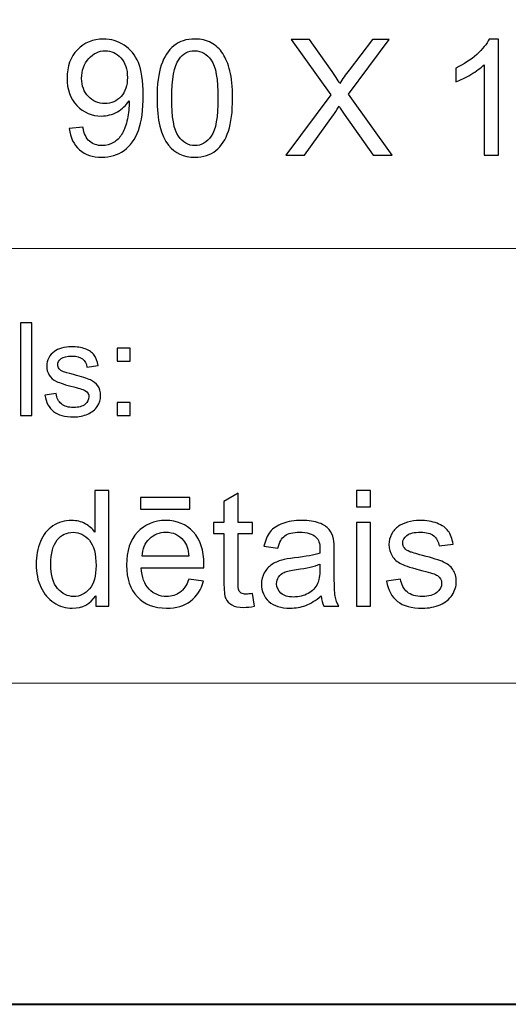
# Model space of a CAD drawing. Units: millimetres. Extents: x -148 to 148, y -105 to 105.
# Drawn here: x -10 to 0, y -105 to -84 of the extents above; entities that cross this region are included whole.
import ezdxf

# ---------------------------------------------------------------- set-up
doc = ezdxf.new("R2010")
doc.units = ezdxf.units.MM
doc.header["$MEASUREMENT"] = 0
doc.layers.add('Layer 1', color=7, linetype='Continuous')

msp = doc.modelspace()

# ---------------------------------------------------------------- linework, layer by layer
at = {"layer": 'Layer 1', "color": 7, "lineweight": 40}
msp.add_lwpolyline([(-148.5, -105), (148.5, -105), (148.5, 105), (-148.5, 105), (-148.5, -105)], close=True, dxfattribs=at)
at = {"layer": 'Layer 1', "color": 250, "lineweight": 15}
for points, knots in [([(141.5001, 85.0001), (141.5001, 85.0001), (141.5001, -98.0001), (141.5001, -98.0001), (141.5001, -98.0001), (141.5001, -98.0001), (-141.5001, -98.0001), (-141.5001, -98.0001), (-141.5001, -98.0001), (-141.5001, -98.0001), (-141.5001, 85.0001), (-141.5001, 85.0001), (-141.5001, 85.0001), (-141.5001, 85.0001), (141.5001, 85.0001), (141.5001, 85.0001)], [0, 0, 0, 0, 0.25, 0.25, 0.25, 0.25, 0.5, 0.5, 0.5, 0.5, 0.75, 0.75, 0.75, 0.75, 1, 1, 1, 1]), ([(141.5001, -68.694), (141.5001, -68.694), (-21.6408, -68.694), (-21.6408, -68.694), (-21.6408, -68.694), (-21.6408, -68.694), (-21.6408, -98.0001), (-21.6408, -98.0001)], [0, 0, 0, 0, 0.5, 0.5, 0.5, 0.5, 1, 1, 1, 1])]:
    msp.add_open_spline(points, degree=3, knots=knots, dxfattribs=at)
at = {"layer": 'Layer 1', "color": 51}
for points, knots in [([(-9.3743, -85.9068), (-9.3743, -85.9068), (-9.0762, -85.8792), (-9.0762, -85.8792), (-9.0762, -85.8792), (-9.051, -86.0192), (-9.0028, -86.1209), (-8.9316, -86.1844), (-8.9316, -86.1844), (-8.8605, -86.2473), (-8.7693, -86.279), (-8.6576, -86.279), (-8.6576, -86.279), (-8.5624, -86.279), (-8.4789, -86.2573), (-8.4071, -86.2132), (-8.4071, -86.2132), (-8.3354, -86.1697), (-8.2766, -86.1115), (-8.2308, -86.0386), (-8.2308, -86.0386), (-8.1843, -85.9656), (-8.1461, -85.8669), (-8.1149, -85.7434), (-8.1149, -85.7434), (-8.0843, -85.6193), (-8.0685, -85.4929), (-8.0685, -85.3642), (-8.0685, -85.3642), (-8.0685, -85.3506), (-8.0691, -85.3295), (-8.0702, -85.3024), (-8.0702, -85.3024), (-8.1326, -85.4006), (-8.2172, -85.4812), (-8.3242, -85.5423), (-8.3242, -85.5423), (-8.4318, -85.604), (-8.5483, -85.6346), (-8.6729, -85.6346), (-8.6729, -85.6346), (-8.8822, -85.6346), (-9.0592, -85.5588), (-9.2038, -85.4071), (-9.2038, -85.4071), (-9.3485, -85.2554), (-9.4208, -85.0561), (-9.4208, -84.8079), (-9.4208, -84.8079), (-9.4208, -84.5516), (-9.3455, -84.3458), (-9.1944, -84.1894), (-9.1944, -84.1894), (-9.0433, -84.033), (-8.854, -83.9548), (-8.6265, -83.9548), (-8.6265, -83.9548), (-8.4624, -83.9548), (-8.3125, -83.9995), (-8.1761, -84.0877), (-8.1761, -84.0877), (-8.0403, -84.1759), (-7.9368, -84.3023), (-7.8662, -84.4657), (-7.8662, -84.4657), (-7.7957, -84.6292), (-7.7604, -84.8661), (-7.7604, -85.1766), (-7.7604, -85.1766), (-7.7604, -85.4988), (-7.7951, -85.7557), (-7.865, -85.9474), (-7.865, -85.9474), (-7.9356, -86.1385), (-8.0397, -86.2837), (-8.1778, -86.3837), (-8.1778, -86.3837), (-8.3166, -86.4836), (-8.4783, -86.5336), (-8.6647, -86.5336), (-8.6647, -86.5336), (-8.8622, -86.5336), (-9.0233, -86.4789), (-9.1486, -86.369), (-9.1486, -86.369), (-9.2738, -86.2596), (-9.3491, -86.1056), (-9.3743, -85.9068)], [0, 0, 0, 0, 0.0454545, 0.0454545, 0.0454545, 0.0454545, 0.0909091, 0.0909091, 0.0909091, 0.0909091, 0.1363636, 0.1363636, 0.1363636, 0.1363636, 0.1818182, 0.1818182, 0.1818182, 0.1818182, 0.2272727, 0.2272727, 0.2272727, 0.2272727, 0.2727273, 0.2727273, 0.2727273, 0.2727273, 0.3181818, 0.3181818, 0.3181818, 0.3181818, 0.3636364, 0.3636364, 0.3636364, 0.3636364, 0.4090909, 0.4090909, 0.4090909, 0.4090909, 0.4545455, 0.4545455, 0.4545455, 0.4545455, 0.5, 0.5, 0.5, 0.5, 0.5454545, 0.5454545, 0.5454545, 0.5454545, 0.5909091, 0.5909091, 0.5909091, 0.5909091, 0.6363636, 0.6363636, 0.6363636, 0.6363636, 0.6818182, 0.6818182, 0.6818182, 0.6818182, 0.7272727, 0.7272727, 0.7272727, 0.7272727, 0.7727273, 0.7727273, 0.7727273, 0.7727273, 0.8181818, 0.8181818, 0.8181818, 0.8181818, 0.8636364, 0.8636364, 0.8636364, 0.8636364, 0.9090909, 0.9090909, 0.9090909, 0.9090909, 0.9545455, 0.9545455, 0.9545455, 0.9545455, 1, 1, 1, 1]), ([(-7.4588, -85.2454), (-7.4588, -84.9467), (-7.4282, -84.7062), (-7.3665, -84.5245), (-7.3665, -84.5245), (-7.3053, -84.3423), (-7.2136, -84.2017), (-7.0925, -84.103), (-7.0925, -84.103), (-6.9714, -84.0042), (-6.8191, -83.9548), (-6.6356, -83.9548), (-6.6356, -83.9548), (-6.4998, -83.9548), (-6.3811, -83.9824), (-6.2787, -84.0371), (-6.2787, -84.0371), (-6.1764, -84.0912), (-6.0924, -84.17), (-6.0253, -84.2729), (-6.0253, -84.2729), (-5.9589, -84.3758), (-5.9066, -84.501), (-5.8689, -84.6486), (-5.8689, -84.6486), (-5.8307, -84.7962), (-5.8119, -84.9949), (-5.8119, -85.2454), (-5.8119, -85.2454), (-5.8119, -85.5417), (-5.8425, -85.7804), (-5.903, -85.9627), (-5.903, -85.9627), (-5.9642, -86.145), (-6.0553, -86.2855), (-6.1764, -86.3849), (-6.1764, -86.3849), (-6.2976, -86.4842), (-6.4504, -86.5336), (-6.6356, -86.5336), (-6.6356, -86.5336), (-6.8791, -86.5336), (-7.0702, -86.4466), (-7.2089, -86.272), (-7.2089, -86.272), (-7.3753, -86.0621), (-7.4588, -85.7193), (-7.4588, -85.2454)], [0, 0, 0, 0, 0.0833333, 0.0833333, 0.0833333, 0.0833333, 0.1666667, 0.1666667, 0.1666667, 0.1666667, 0.25, 0.25, 0.25, 0.25, 0.3333333, 0.3333333, 0.3333333, 0.3333333, 0.4166667, 0.4166667, 0.4166667, 0.4166667, 0.5, 0.5, 0.5, 0.5, 0.5833333, 0.5833333, 0.5833333, 0.5833333, 0.6666667, 0.6666667, 0.6666667, 0.6666667, 0.75, 0.75, 0.75, 0.75, 0.8333333, 0.8333333, 0.8333333, 0.8333333, 0.9166667, 0.9166667, 0.9166667, 0.9166667, 1, 1, 1, 1]), ([(-4.6478, -86.4907), (-4.6478, -86.4907), (-3.6706, -85.1748), (-3.6706, -85.1748), (-3.6706, -85.1748), (-3.6706, -85.1748), (-4.532, -83.9654), (-4.532, -83.9654), (-4.532, -83.9654), (-4.532, -83.9654), (-4.1345, -83.9654), (-4.1345, -83.9654), (-4.1345, -83.9654), (-4.1345, -83.9654), (-3.6759, -84.6133), (-3.6759, -84.6133), (-3.6759, -84.6133), (-3.5807, -84.7474), (-3.513, -84.8509), (-3.4731, -84.9232), (-3.4731, -84.9232), (-3.4166, -84.8315), (-3.3502, -84.7356), (-3.2731, -84.6357), (-3.2731, -84.6357), (-3.2731, -84.6357), (-2.7646, -83.9654), (-2.7646, -83.9654), (-2.7646, -83.9654), (-2.7646, -83.9654), (-2.4012, -83.9654), (-2.4012, -83.9654), (-2.4012, -83.9654), (-2.4012, -83.9654), (-3.2884, -85.1554), (-3.2884, -85.1554), (-3.2884, -85.1554), (-3.2884, -85.1554), (-2.3324, -86.4907), (-2.3324, -86.4907), (-2.3324, -86.4907), (-2.3324, -86.4907), (-2.7457, -86.4907), (-2.7457, -86.4907), (-2.7457, -86.4907), (-2.7457, -86.4907), (-3.3813, -85.5899), (-3.3813, -85.5899), (-3.3813, -85.5899), (-3.4172, -85.5382), (-3.4537, -85.4817), (-3.4919, -85.4212), (-3.4919, -85.4212), (-3.5483, -85.5129), (-3.5883, -85.5758), (-3.6124, -85.6105), (-3.6124, -85.6105), (-3.6124, -85.6105), (-4.2462, -86.4907), (-4.2462, -86.4907), (-4.2462, -86.4907), (-4.2462, -86.4907), (-4.6478, -86.4907), (-4.6478, -86.4907)], [0, 0, 0, 0, 0.0625, 0.0625, 0.0625, 0.0625, 0.125, 0.125, 0.125, 0.125, 0.1875, 0.1875, 0.1875, 0.1875, 0.25, 0.25, 0.25, 0.25, 0.3125, 0.3125, 0.3125, 0.3125, 0.375, 0.375, 0.375, 0.375, 0.4375, 0.4375, 0.4375, 0.4375, 0.5, 0.5, 0.5, 0.5, 0.5625, 0.5625, 0.5625, 0.5625, 0.625, 0.625, 0.625, 0.625, 0.6875, 0.6875, 0.6875, 0.6875, 0.75, 0.75, 0.75, 0.75, 0.8125, 0.8125, 0.8125, 0.8125, 0.875, 0.875, 0.875, 0.875, 0.9375, 0.9375, 0.9375, 0.9375, 1, 1, 1, 1]), ([(-0.0159, -86.4907), (-0.0159, -86.4907), (-0.3258, -86.4907), (-0.3258, -86.4907), (-0.3258, -86.4907), (-0.3258, -86.4907), (-0.3258, -84.5151), (-0.3258, -84.5151), (-0.3258, -84.5151), (-0.4004, -84.5863), (-0.498, -84.6574), (-0.6191, -84.7286), (-0.6191, -84.7286), (-0.7409, -84.7997), (-0.8496, -84.8532), (-0.9461, -84.8885), (-0.9461, -84.8885), (-0.9461, -84.8885), (-0.9461, -84.5892), (-0.9461, -84.5892), (-0.9461, -84.5892), (-0.7726, -84.5075), (-0.6209, -84.4087), (-0.491, -84.2929), (-0.491, -84.2929), (-0.3616, -84.1765), (-0.2693, -84.0642), (-0.2152, -83.9548), (-0.2152, -83.9548), (-0.2152, -83.9548), (-0.0159, -83.9548), (-0.0159, -83.9548), (-0.0159, -83.9548), (-0.0159, -83.9548), (-0.0159, -86.4907), (-0.0159, -86.4907)], [0, 0, 0, 0, 0.1111111, 0.1111111, 0.1111111, 0.1111111, 0.2222222, 0.2222222, 0.2222222, 0.2222222, 0.3333333, 0.3333333, 0.3333333, 0.3333333, 0.4444444, 0.4444444, 0.4444444, 0.4444444, 0.5555556, 0.5555556, 0.5555556, 0.5555556, 0.6666667, 0.6666667, 0.6666667, 0.6666667, 0.7777778, 0.7777778, 0.7777778, 0.7777778, 0.8888889, 0.8888889, 0.8888889, 0.8888889, 1, 1, 1, 1]), ([(-8.1049, -84.7921), (-8.1049, -84.6145), (-8.152, -84.4728), (-8.2466, -84.3687), (-8.2466, -84.3687), (-8.3419, -84.2641), (-8.4554, -84.2117), (-8.5888, -84.2117), (-8.5888, -84.2117), (-8.7264, -84.2117), (-8.8464, -84.2682), (-8.9487, -84.3805), (-8.9487, -84.3805), (-9.051, -84.4934), (-9.1021, -84.6392), (-9.1021, -84.8179), (-9.1021, -84.8179), (-9.1021, -84.979), (-9.0533, -85.1096), (-8.9563, -85.2101), (-8.9563, -85.2101), (-8.8593, -85.3107), (-8.7399, -85.3606), (-8.5976, -85.3606), (-8.5976, -85.3606), (-8.4536, -85.3606), (-8.336, -85.3107), (-8.2437, -85.2101), (-8.2437, -85.2101), (-8.1508, -85.1096), (-8.1049, -84.9702), (-8.1049, -84.7921)], [0, 0, 0, 0, 0.125, 0.125, 0.125, 0.125, 0.25, 0.25, 0.25, 0.25, 0.375, 0.375, 0.375, 0.375, 0.5, 0.5, 0.5, 0.5, 0.625, 0.625, 0.625, 0.625, 0.75, 0.75, 0.75, 0.75, 0.875, 0.875, 0.875, 0.875, 1, 1, 1, 1]), ([(-7.1401, -85.2454), (-7.1401, -85.6599), (-7.0913, -85.9357), (-6.9943, -86.0732), (-6.9943, -86.0732), (-6.8973, -86.2102), (-6.7779, -86.279), (-6.6356, -86.279), (-6.6356, -86.279), (-6.4928, -86.279), (-6.3734, -86.2097), (-6.2764, -86.0721), (-6.2764, -86.0721), (-6.1794, -85.9345), (-6.1306, -85.6587), (-6.1306, -85.2454), (-6.1306, -85.2454), (-6.1306, -84.8297), (-6.1794, -84.5533), (-6.2764, -84.4169), (-6.2764, -84.4169), (-6.3734, -84.2799), (-6.4939, -84.2117), (-6.6386, -84.2117), (-6.6386, -84.2117), (-6.7815, -84.2117), (-6.8949, -84.2723), (-6.9802, -84.3928), (-6.9802, -84.3928), (-7.0866, -84.5463), (-7.1401, -84.8309), (-7.1401, -85.2454)], [0, 0, 0, 0, 0.125, 0.125, 0.125, 0.125, 0.25, 0.25, 0.25, 0.25, 0.375, 0.375, 0.375, 0.375, 0.5, 0.5, 0.5, 0.5, 0.625, 0.625, 0.625, 0.625, 0.75, 0.75, 0.75, 0.75, 0.875, 0.875, 0.875, 0.875, 1, 1, 1, 1]), ([(-10.4386, -92.1599), (-10.4386, -92.1599), (-10.4386, -90.1397), (-10.4386, -90.1397), (-10.4386, -90.1397), (-10.4386, -90.1397), (-10.1907, -90.1397), (-10.1907, -90.1397), (-10.1907, -90.1397), (-10.1907, -90.1397), (-10.1907, -92.1599), (-10.1907, -92.1599), (-10.1907, -92.1599), (-10.1907, -92.1599), (-10.4386, -92.1599), (-10.4386, -92.1599)], [0, 0, 0, 0, 0.25, 0.25, 0.25, 0.25, 0.5, 0.5, 0.5, 0.5, 0.75, 0.75, 0.75, 0.75, 1, 1, 1, 1]), ([(-9.9052, -91.7229), (-9.9052, -91.7229), (-9.6603, -91.6844), (-9.6603, -91.6844), (-9.6603, -91.6844), (-9.6465, -91.7827), (-9.6081, -91.8579), (-9.5449, -91.9106), (-9.5449, -91.9106), (-9.4825, -91.9628), (-9.3946, -91.9892), (-9.2811, -91.9892), (-9.2811, -91.9892), (-9.1674, -91.9892), (-9.0827, -91.9656), (-9.0277, -91.9195), (-9.0277, -91.9195), (-8.9726, -91.873), (-8.9448, -91.8184), (-8.9448, -91.7563), (-8.9448, -91.7563), (-8.9448, -91.6999), (-8.9694, -91.6561), (-9.0181, -91.6237), (-9.0181, -91.6237), (-9.0519, -91.6016), (-9.1366, -91.5738), (-9.2718, -91.54), (-9.2718, -91.54), (-9.4534, -91.4939), (-9.5798, -91.4543), (-9.65, -91.4205), (-9.65, -91.4205), (-9.7201, -91.3871), (-9.7735, -91.3405), (-9.8097, -91.2813), (-9.8097, -91.2813), (-9.8459, -91.222), (-9.8645, -91.1566), (-9.8645, -91.0851), (-9.8645, -91.0851), (-9.8645, -91.0197), (-9.8494, -90.9595), (-9.8193, -90.904), (-9.8193, -90.904), (-9.7897, -90.848), (-9.7486, -90.802), (-9.6973, -90.7653), (-9.6973, -90.7653), (-9.6589, -90.737), (-9.6062, -90.7126), (-9.5399, -90.6928), (-9.5399, -90.6928), (-9.4729, -90.6731), (-9.4014, -90.6632), (-9.3252, -90.6632), (-9.3252, -90.6632), (-9.2107, -90.6632), (-9.1099, -90.6801), (-9.0229, -90.7131), (-9.0229, -90.7131), (-8.9358, -90.746), (-8.8718, -90.7907), (-8.8305, -90.8471), (-8.8305, -90.8471), (-8.7892, -90.904), (-8.761, -90.9793), (-8.7453, -91.0738), (-8.7453, -91.0738), (-8.7453, -91.0738), (-8.9877, -91.1072), (-8.9877, -91.1072), (-8.9877, -91.1072), (-8.9988, -91.032), (-9.0308, -90.9732), (-9.0837, -90.9308), (-9.0837, -90.9308), (-9.1363, -90.8885), (-9.2109, -90.8673), (-9.3075, -90.8673), (-9.3075, -90.8673), (-9.4214, -90.8673), (-9.5025, -90.8861), (-9.5512, -90.9238), (-9.5512, -90.9238), (-9.5999, -90.9614), (-9.6246, -91.0056), (-9.6246, -91.0559), (-9.6246, -91.0559), (-9.6246, -91.0884), (-9.6142, -91.1171), (-9.5938, -91.143), (-9.5938, -91.143), (-9.5738, -91.1698), (-9.5423, -91.1914), (-9.4988, -91.2093), (-9.4988, -91.2093), (-9.474, -91.2182), (-9.4009, -91.2394), (-9.2798, -91.2723), (-9.2798, -91.2723), (-9.1043, -91.3194), (-8.9821, -91.3575), (-8.9128, -91.3876), (-8.9128, -91.3876), (-8.8432, -91.4172), (-8.7887, -91.4609), (-8.749, -91.5178), (-8.749, -91.5178), (-8.7096, -91.5748), (-8.69, -91.6453), (-8.69, -91.73), (-8.69, -91.73), (-8.69, -91.8128), (-8.7144, -91.8904), (-8.7622, -91.9638), (-8.7622, -91.9638), (-8.8106, -92.0367), (-8.8805, -92.0931), (-8.9712, -92.1331), (-8.9712, -92.1331), (-9.062, -92.1731), (-9.165, -92.1928), (-9.2798, -92.1928), (-9.2798, -92.1928), (-9.4703, -92.1928), (-9.615, -92.1533), (-9.7147, -92.0743), (-9.7147, -92.0743), (-9.8145, -91.9953), (-9.878, -91.8782), (-9.9052, -91.7229)], [0, 0, 0, 0, 0.030303, 0.030303, 0.030303, 0.030303, 0.0606061, 0.0606061, 0.0606061, 0.0606061, 0.0909091, 0.0909091, 0.0909091, 0.0909091, 0.1212121, 0.1212121, 0.1212121, 0.1212121, 0.1515152, 0.1515152, 0.1515152, 0.1515152, 0.1818182, 0.1818182, 0.1818182, 0.1818182, 0.2121212, 0.2121212, 0.2121212, 0.2121212, 0.2424242, 0.2424242, 0.2424242, 0.2424242, 0.2727273, 0.2727273, 0.2727273, 0.2727273, 0.3030303, 0.3030303, 0.3030303, 0.3030303, 0.3333333, 0.3333333, 0.3333333, 0.3333333, 0.3636364, 0.3636364, 0.3636364, 0.3636364, 0.3939394, 0.3939394, 0.3939394, 0.3939394, 0.4242424, 0.4242424, 0.4242424, 0.4242424, 0.4545455, 0.4545455, 0.4545455, 0.4545455, 0.4848485, 0.4848485, 0.4848485, 0.4848485, 0.5151515, 0.5151515, 0.5151515, 0.5151515, 0.5454545, 0.5454545, 0.5454545, 0.5454545, 0.5757576, 0.5757576, 0.5757576, 0.5757576, 0.6060606, 0.6060606, 0.6060606, 0.6060606, 0.6363636, 0.6363636, 0.6363636, 0.6363636, 0.6666667, 0.6666667, 0.6666667, 0.6666667, 0.6969697, 0.6969697, 0.6969697, 0.6969697, 0.7272727, 0.7272727, 0.7272727, 0.7272727, 0.7575758, 0.7575758, 0.7575758, 0.7575758, 0.7878788, 0.7878788, 0.7878788, 0.7878788, 0.8181818, 0.8181818, 0.8181818, 0.8181818, 0.8484848, 0.8484848, 0.8484848, 0.8484848, 0.8787879, 0.8787879, 0.8787879, 0.8787879, 0.9090909, 0.9090909, 0.9090909, 0.9090909, 0.9393939, 0.9393939, 0.9393939, 0.9393939, 0.969697, 0.969697, 0.969697, 0.969697, 1, 1, 1, 1]), ([(-8.3262, -90.9788), (-8.3262, -90.9788), (-8.3262, -90.6966), (-8.3262, -90.6966), (-8.3262, -90.6966), (-8.3262, -90.6966), (-8.0437, -90.6966), (-8.0437, -90.6966), (-8.0437, -90.6966), (-8.0437, -90.6966), (-8.0437, -90.9788), (-8.0437, -90.9788), (-8.0437, -90.9788), (-8.0437, -90.9788), (-8.3262, -90.9788), (-8.3262, -90.9788)], [0, 0, 0, 0, 0.25, 0.25, 0.25, 0.25, 0.5, 0.5, 0.5, 0.5, 0.75, 0.75, 0.75, 0.75, 1, 1, 1, 1]), ([(-8.3262, -92.1599), (-8.3262, -92.1599), (-8.3262, -91.8772), (-8.3262, -91.8772), (-8.3262, -91.8772), (-8.3262, -91.8772), (-8.0437, -91.8772), (-8.0437, -91.8772), (-8.0437, -91.8772), (-8.0437, -91.8772), (-8.0437, -92.1599), (-8.0437, -92.1599), (-8.0437, -92.1599), (-8.0437, -92.1599), (-8.3262, -92.1599), (-8.3262, -92.1599)], [0, 0, 0, 0, 0.25, 0.25, 0.25, 0.25, 0.5, 0.5, 0.5, 0.5, 0.75, 0.75, 0.75, 0.75, 1, 1, 1, 1]), ([(-8.7946, -96.3224), (-8.7946, -96.3224), (-8.7946, -96.0913), (-8.7946, -96.0913), (-8.7946, -96.0913), (-8.9105, -96.273), (-9.081, -96.3636), (-9.3062, -96.3636), (-9.3062, -96.3636), (-9.452, -96.3636), (-9.5861, -96.3236), (-9.7083, -96.243), (-9.7083, -96.243), (-9.8306, -96.1631), (-9.9253, -96.0508), (-9.9929, -95.9061), (-9.9929, -95.9061), (-10.06, -95.7621), (-10.0935, -95.5968), (-10.0935, -95.4093), (-10.0935, -95.4093), (-10.0935, -95.227), (-10.0629, -95.0612), (-10.0023, -94.9125), (-10.0023, -94.9125), (-9.9412, -94.7637), (-9.85, -94.6496), (-9.7283, -94.5708), (-9.7283, -94.5708), (-9.6066, -94.4915), (-9.4702, -94.4515), (-9.3197, -94.4515), (-9.3197, -94.4515), (-9.2098, -94.4515), (-9.1116, -94.475), (-9.0257, -94.5215), (-9.0257, -94.5215), (-8.9393, -94.5679), (-8.8693, -94.6285), (-8.8152, -94.7031), (-8.8152, -94.7031), (-8.8152, -94.7031), (-8.8152, -93.7971), (-8.8152, -93.7971), (-8.8152, -93.7971), (-8.8152, -93.7971), (-8.5071, -93.7971), (-8.5071, -93.7971), (-8.5071, -93.7971), (-8.5071, -93.7971), (-8.5071, -96.3224), (-8.5071, -96.3224), (-8.5071, -96.3224), (-8.5071, -96.3224), (-8.7946, -96.3224), (-8.7946, -96.3224)], [0, 0, 0, 0, 0.0714286, 0.0714286, 0.0714286, 0.0714286, 0.1428571, 0.1428571, 0.1428571, 0.1428571, 0.2142857, 0.2142857, 0.2142857, 0.2142857, 0.2857143, 0.2857143, 0.2857143, 0.2857143, 0.3571429, 0.3571429, 0.3571429, 0.3571429, 0.4285714, 0.4285714, 0.4285714, 0.4285714, 0.5, 0.5, 0.5, 0.5, 0.5714286, 0.5714286, 0.5714286, 0.5714286, 0.6428571, 0.6428571, 0.6428571, 0.6428571, 0.7142857, 0.7142857, 0.7142857, 0.7142857, 0.7857143, 0.7857143, 0.7857143, 0.7857143, 0.8571429, 0.8571429, 0.8571429, 0.8571429, 0.9285714, 0.9285714, 0.9285714, 0.9285714, 1, 1, 1, 1]), ([(-3.1139, -94.154), (-3.1139, -94.154), (-3.1139, -93.7971), (-3.1139, -93.7971), (-3.1139, -93.7971), (-3.1139, -93.7971), (-2.8034, -93.7971), (-2.8034, -93.7971), (-2.8034, -93.7971), (-2.8034, -93.7971), (-2.8034, -94.154), (-2.8034, -94.154), (-2.8034, -94.154), (-2.8034, -94.154), (-3.1139, -94.154), (-3.1139, -94.154)], [0, 0, 0, 0, 0.25, 0.25, 0.25, 0.25, 0.5, 0.5, 0.5, 0.5, 0.75, 0.75, 0.75, 0.75, 1, 1, 1, 1]), ([(-7.8163, -94.2087), (-7.8163, -94.2087), (-7.8163, -93.9541), (-7.8163, -93.9541), (-7.8163, -93.9541), (-7.8163, -93.9541), (-6.7415, -93.9541), (-6.7415, -93.9541), (-6.7415, -93.9541), (-6.7415, -93.9541), (-6.7415, -94.2087), (-6.7415, -94.2087), (-6.7415, -94.2087), (-6.7415, -94.2087), (-7.8163, -94.2087), (-7.8163, -94.2087)], [0, 0, 0, 0, 0.25, 0.25, 0.25, 0.25, 0.5, 0.5, 0.5, 0.5, 0.75, 0.75, 0.75, 0.75, 1, 1, 1, 1]), ([(-5.3804, -96.0449), (-5.3804, -96.0449), (-5.3357, -96.3189), (-5.3357, -96.3189), (-5.3357, -96.3189), (-5.4227, -96.3371), (-5.5009, -96.3465), (-5.5697, -96.3465), (-5.5697, -96.3465), (-5.6826, -96.3465), (-5.7696, -96.3289), (-5.832, -96.293), (-5.832, -96.293), (-5.8937, -96.2577), (-5.9372, -96.2107), (-5.9625, -96.1525), (-5.9625, -96.1525), (-5.9878, -96.0949), (-6.0007, -95.9726), (-6.0007, -95.7868), (-6.0007, -95.7868), (-6.0007, -95.7868), (-6.0007, -94.7343), (-6.0007, -94.7343), (-6.0007, -94.7343), (-6.0007, -94.7343), (-6.2283, -94.7343), (-6.2283, -94.7343), (-6.2283, -94.7343), (-6.2283, -94.7343), (-6.2283, -94.4932), (-6.2283, -94.4932), (-6.2283, -94.4932), (-6.2283, -94.4932), (-6.0007, -94.4932), (-6.0007, -94.4932), (-6.0007, -94.4932), (-6.0007, -94.4932), (-6.0007, -94.0399), (-6.0007, -94.0399), (-6.0007, -94.0399), (-6.0007, -94.0399), (-5.692, -93.8541), (-5.692, -93.8541), (-5.692, -93.8541), (-5.692, -93.8541), (-5.692, -94.4932), (-5.692, -94.4932), (-5.692, -94.4932), (-5.692, -94.4932), (-5.3804, -94.4932), (-5.3804, -94.4932), (-5.3804, -94.4932), (-5.3804, -94.4932), (-5.3804, -94.7343), (-5.3804, -94.7343), (-5.3804, -94.7343), (-5.3804, -94.7343), (-5.692, -94.7343), (-5.692, -94.7343), (-5.692, -94.7343), (-5.692, -94.7343), (-5.692, -95.8038), (-5.692, -95.8038), (-5.692, -95.8038), (-5.692, -95.8926), (-5.6867, -95.949), (-5.6762, -95.9743), (-5.6762, -95.9743), (-5.665, -95.9996), (-5.6474, -96.0196), (-5.6227, -96.0349), (-5.6227, -96.0349), (-5.598, -96.0496), (-5.5627, -96.0572), (-5.5168, -96.0572), (-5.5168, -96.0572), (-5.4821, -96.0572), (-5.4369, -96.0531), (-5.3804, -96.0449)], [0, 0, 0, 0, 0.05, 0.05, 0.05, 0.05, 0.1, 0.1, 0.1, 0.1, 0.15, 0.15, 0.15, 0.15, 0.2, 0.2, 0.2, 0.2, 0.25, 0.25, 0.25, 0.25, 0.3, 0.3, 0.3, 0.3, 0.35, 0.35, 0.35, 0.35, 0.4, 0.4, 0.4, 0.4, 0.45, 0.45, 0.45, 0.45, 0.5, 0.5, 0.5, 0.5, 0.55, 0.55, 0.55, 0.55, 0.6, 0.6, 0.6, 0.6, 0.65, 0.65, 0.65, 0.65, 0.7, 0.7, 0.7, 0.7, 0.75, 0.75, 0.75, 0.75, 0.8, 0.8, 0.8, 0.8, 0.85, 0.85, 0.85, 0.85, 0.9, 0.9, 0.9, 0.9, 0.95, 0.95, 0.95, 0.95, 1, 1, 1, 1]), ([(-6.7674, -95.7333), (-6.7674, -95.7333), (-6.4469, -95.7727), (-6.4469, -95.7727), (-6.4469, -95.7727), (-6.4975, -95.9602), (-6.591, -96.1054), (-6.7274, -96.2089), (-6.7274, -96.2089), (-6.8644, -96.3118), (-7.039, -96.3636), (-7.2513, -96.3636), (-7.2513, -96.3636), (-7.5188, -96.3636), (-7.7311, -96.2812), (-7.8875, -96.1166), (-7.8875, -96.1166), (-8.0444, -95.952), (-8.1226, -95.7209), (-8.1226, -95.4234), (-8.1226, -95.4234), (-8.1226, -95.1153), (-8.0433, -94.8766), (-7.8851, -94.7067), (-7.8851, -94.7067), (-7.7264, -94.5367), (-7.5212, -94.4515), (-7.2683, -94.4515), (-7.2683, -94.4515), (-7.0237, -94.4515), (-6.8238, -94.535), (-6.6692, -94.7014), (-6.6692, -94.7014), (-6.514, -94.8678), (-6.4364, -95.1024), (-6.4364, -95.404), (-6.4364, -95.404), (-6.4364, -95.4228), (-6.4369, -95.4504), (-6.4381, -95.4869), (-6.4381, -95.4869), (-6.4381, -95.4869), (-7.8022, -95.4869), (-7.8022, -95.4869), (-7.8022, -95.4869), (-7.791, -95.688), (-7.734, -95.842), (-7.6317, -95.9485), (-7.6317, -95.9485), (-7.5294, -96.0555), (-7.4024, -96.109), (-7.2495, -96.109), (-7.2495, -96.109), (-7.136, -96.109), (-7.039, -96.079), (-6.9585, -96.019), (-6.9585, -96.019), (-6.8779, -95.9596), (-6.8144, -95.8644), (-6.7674, -95.7333)], [0, 0, 0, 0, 0.0666667, 0.0666667, 0.0666667, 0.0666667, 0.1333333, 0.1333333, 0.1333333, 0.1333333, 0.2, 0.2, 0.2, 0.2, 0.2666667, 0.2666667, 0.2666667, 0.2666667, 0.3333333, 0.3333333, 0.3333333, 0.3333333, 0.4, 0.4, 0.4, 0.4, 0.4666667, 0.4666667, 0.4666667, 0.4666667, 0.5333333, 0.5333333, 0.5333333, 0.5333333, 0.6, 0.6, 0.6, 0.6, 0.6666667, 0.6666667, 0.6666667, 0.6666667, 0.7333333, 0.7333333, 0.7333333, 0.7333333, 0.8, 0.8, 0.8, 0.8, 0.8666667, 0.8666667, 0.8666667, 0.8666667, 0.9333333, 0.9333333, 0.9333333, 0.9333333, 1, 1, 1, 1]), ([(-3.8835, -96.0966), (-3.9987, -96.1942), (-4.1093, -96.263), (-4.2151, -96.3036), (-4.2151, -96.3036), (-4.3215, -96.3436), (-4.4356, -96.3636), (-4.5573, -96.3636), (-4.5573, -96.3636), (-4.7584, -96.3636), (-4.9124, -96.3148), (-5.0206, -96.2166), (-5.0206, -96.2166), (-5.1282, -96.1184), (-5.1823, -95.9926), (-5.1823, -95.8403), (-5.1823, -95.8403), (-5.1823, -95.7503), (-5.1623, -95.6686), (-5.1212, -95.5945), (-5.1212, -95.5945), (-5.0806, -95.5204), (-5.0271, -95.461), (-4.9612, -95.4163), (-4.9612, -95.4163), (-4.8948, -95.3717), (-4.8207, -95.3376), (-4.7378, -95.3146), (-4.7378, -95.3146), (-4.6772, -95.2988), (-4.5855, -95.2829), (-4.4626, -95.2682), (-4.4626, -95.2682), (-4.2122, -95.2382), (-4.0275, -95.2029), (-3.9094, -95.1612), (-3.9094, -95.1612), (-3.9082, -95.1188), (-3.9076, -95.0918), (-3.9076, -95.0806), (-3.9076, -95.0806), (-3.9076, -94.9542), (-3.937, -94.8648), (-3.9958, -94.8137), (-3.9958, -94.8137), (-4.0746, -94.7431), (-4.1928, -94.7084), (-4.3486, -94.7084), (-4.3486, -94.7084), (-4.4944, -94.7084), (-4.602, -94.7337), (-4.672, -94.7849), (-4.672, -94.7849), (-4.7413, -94.836), (-4.7925, -94.9266), (-4.826, -95.0565), (-4.826, -95.0565), (-4.826, -95.0565), (-5.1288, -95.0148), (-5.1288, -95.0148), (-5.1288, -95.0148), (-5.1012, -94.8854), (-5.0559, -94.7802), (-4.993, -94.7008), (-4.993, -94.7008), (-4.9301, -94.6208), (-4.8384, -94.5591), (-4.719, -94.5162), (-4.719, -94.5162), (-4.5996, -94.4732), (-4.4615, -94.4515), (-4.3039, -94.4515), (-4.3039, -94.4515), (-4.1475, -94.4515), (-4.0211, -94.4703), (-3.9235, -94.5068), (-3.9235, -94.5068), (-3.8259, -94.5438), (-3.7541, -94.5897), (-3.7077, -94.6455), (-3.7077, -94.6455), (-3.6618, -94.7014), (-3.6301, -94.7713), (-3.6113, -94.8566), (-3.6113, -94.8566), (-3.6013, -94.9095), (-3.596, -95.0048), (-3.596, -95.1424), (-3.596, -95.1424), (-3.596, -95.1424), (-3.596, -95.5557), (-3.596, -95.5557), (-3.596, -95.5557), (-3.596, -95.8444), (-3.5895, -96.0267), (-3.576, -96.1025), (-3.576, -96.1025), (-3.5631, -96.1789), (-3.5366, -96.2524), (-3.4978, -96.3224), (-3.4978, -96.3224), (-3.4978, -96.3224), (-3.8218, -96.3224), (-3.8218, -96.3224), (-3.8218, -96.3224), (-3.8535, -96.2583), (-3.8747, -96.1831), (-3.8835, -96.0966)], [0, 0, 0, 0, 0.037037, 0.037037, 0.037037, 0.037037, 0.0740741, 0.0740741, 0.0740741, 0.0740741, 0.1111111, 0.1111111, 0.1111111, 0.1111111, 0.1481481, 0.1481481, 0.1481481, 0.1481481, 0.1851852, 0.1851852, 0.1851852, 0.1851852, 0.2222222, 0.2222222, 0.2222222, 0.2222222, 0.2592593, 0.2592593, 0.2592593, 0.2592593, 0.2962963, 0.2962963, 0.2962963, 0.2962963, 0.3333333, 0.3333333, 0.3333333, 0.3333333, 0.3703704, 0.3703704, 0.3703704, 0.3703704, 0.4074074, 0.4074074, 0.4074074, 0.4074074, 0.4444444, 0.4444444, 0.4444444, 0.4444444, 0.4814815, 0.4814815, 0.4814815, 0.4814815, 0.5185185, 0.5185185, 0.5185185, 0.5185185, 0.5555556, 0.5555556, 0.5555556, 0.5555556, 0.5925926, 0.5925926, 0.5925926, 0.5925926, 0.6296296, 0.6296296, 0.6296296, 0.6296296, 0.6666667, 0.6666667, 0.6666667, 0.6666667, 0.7037037, 0.7037037, 0.7037037, 0.7037037, 0.7407407, 0.7407407, 0.7407407, 0.7407407, 0.7777778, 0.7777778, 0.7777778, 0.7777778, 0.8148148, 0.8148148, 0.8148148, 0.8148148, 0.8518519, 0.8518519, 0.8518519, 0.8518519, 0.8888889, 0.8888889, 0.8888889, 0.8888889, 0.9259259, 0.9259259, 0.9259259, 0.9259259, 0.962963, 0.962963, 0.962963, 0.962963, 1, 1, 1, 1]), ([(-3.1139, -96.3224), (-3.1139, -96.3224), (-3.1139, -94.4932), (-3.1139, -94.4932), (-3.1139, -94.4932), (-3.1139, -94.4932), (-2.8034, -94.4932), (-2.8034, -94.4932), (-2.8034, -94.4932), (-2.8034, -94.4932), (-2.8034, -96.3224), (-2.8034, -96.3224), (-2.8034, -96.3224), (-2.8034, -96.3224), (-3.1139, -96.3224), (-3.1139, -96.3224)], [0, 0, 0, 0, 0.25, 0.25, 0.25, 0.25, 0.5, 0.5, 0.5, 0.5, 0.75, 0.75, 0.75, 0.75, 1, 1, 1, 1]), ([(-2.4553, -95.7762), (-2.4553, -95.7762), (-2.149, -95.728), (-2.149, -95.728), (-2.149, -95.728), (-2.1319, -95.8509), (-2.0837, -95.9449), (-2.0049, -96.0108), (-2.0049, -96.0108), (-1.9267, -96.076), (-1.8168, -96.109), (-1.6751, -96.109), (-1.6751, -96.109), (-1.5328, -96.109), (-1.427, -96.0796), (-1.3582, -96.0219), (-1.3582, -96.0219), (-1.2894, -95.9637), (-1.2547, -95.8955), (-1.2547, -95.8179), (-1.2547, -95.8179), (-1.2547, -95.7474), (-1.2853, -95.6927), (-1.3464, -95.6521), (-1.3464, -95.6521), (-1.3888, -95.6245), (-1.4946, -95.5898), (-1.6633, -95.5475), (-1.6633, -95.5475), (-1.8903, -95.4898), (-2.0485, -95.4404), (-2.1361, -95.3981), (-2.1361, -95.3981), (-2.2237, -95.3564), (-2.2907, -95.2982), (-2.336, -95.2241), (-2.336, -95.2241), (-2.3812, -95.15), (-2.4042, -95.0683), (-2.4042, -94.9789), (-2.4042, -94.9789), (-2.4042, -94.8972), (-2.3854, -94.8219), (-2.3477, -94.7525), (-2.3477, -94.7525), (-2.3107, -94.6826), (-2.2595, -94.6249), (-2.1954, -94.5791), (-2.1954, -94.5791), (-2.1472, -94.5438), (-2.0814, -94.5132), (-1.9985, -94.4885), (-1.9985, -94.4885), (-1.915, -94.4638), (-1.8256, -94.4515), (-1.7304, -94.4515), (-1.7304, -94.4515), (-1.5869, -94.4515), (-1.4611, -94.4727), (-1.3523, -94.5138), (-1.3523, -94.5138), (-1.2435, -94.555), (-1.1636, -94.6108), (-1.1118, -94.6814), (-1.1118, -94.6814), (-1.0601, -94.7525), (-1.0248, -94.8466), (-1.0054, -94.9648), (-1.0054, -94.9648), (-1.0054, -94.9648), (-1.3082, -95.0065), (-1.3082, -95.0065), (-1.3082, -95.0065), (-1.3223, -94.9125), (-1.3623, -94.839), (-1.4281, -94.786), (-1.4281, -94.786), (-1.494, -94.7331), (-1.5875, -94.7067), (-1.708, -94.7067), (-1.708, -94.7067), (-1.8503, -94.7067), (-1.952, -94.7302), (-2.0126, -94.7772), (-2.0126, -94.7772), (-2.0737, -94.8243), (-2.1043, -94.8795), (-2.1043, -94.9424), (-2.1043, -94.9424), (-2.1043, -94.983), (-2.0914, -95.0189), (-2.0661, -95.0512), (-2.0661, -95.0512), (-2.0408, -95.0847), (-2.0014, -95.1118), (-1.9473, -95.1341), (-1.9473, -95.1341), (-1.9162, -95.1453), (-1.825, -95.1717), (-1.6733, -95.2129), (-1.6733, -95.2129), (-1.454, -95.2717), (-1.3011, -95.3193), (-1.2147, -95.357), (-1.2147, -95.357), (-1.1277, -95.394), (-1.0595, -95.4487), (-1.0101, -95.5198), (-1.0101, -95.5198), (-0.9607, -95.591), (-0.936, -95.6792), (-0.936, -95.785), (-0.936, -95.785), (-0.936, -95.8885), (-0.9666, -95.9855), (-1.0266, -96.0772), (-1.0266, -96.0772), (-1.0871, -96.1684), (-1.1741, -96.2389), (-1.2876, -96.2889), (-1.2876, -96.2889), (-1.4011, -96.3389), (-1.5299, -96.3636), (-1.6733, -96.3636), (-1.6733, -96.3636), (-1.9115, -96.3636), (-2.0926, -96.3142), (-2.2172, -96.2154), (-2.2172, -96.2154), (-2.3418, -96.1166), (-2.4212, -95.9702), (-2.4553, -95.7762)], [0, 0, 0, 0, 0.030303, 0.030303, 0.030303, 0.030303, 0.0606061, 0.0606061, 0.0606061, 0.0606061, 0.0909091, 0.0909091, 0.0909091, 0.0909091, 0.1212121, 0.1212121, 0.1212121, 0.1212121, 0.1515152, 0.1515152, 0.1515152, 0.1515152, 0.1818182, 0.1818182, 0.1818182, 0.1818182, 0.2121212, 0.2121212, 0.2121212, 0.2121212, 0.2424242, 0.2424242, 0.2424242, 0.2424242, 0.2727273, 0.2727273, 0.2727273, 0.2727273, 0.3030303, 0.3030303, 0.3030303, 0.3030303, 0.3333333, 0.3333333, 0.3333333, 0.3333333, 0.3636364, 0.3636364, 0.3636364, 0.3636364, 0.3939394, 0.3939394, 0.3939394, 0.3939394, 0.4242424, 0.4242424, 0.4242424, 0.4242424, 0.4545455, 0.4545455, 0.4545455, 0.4545455, 0.4848485, 0.4848485, 0.4848485, 0.4848485, 0.5151515, 0.5151515, 0.5151515, 0.5151515, 0.5454545, 0.5454545, 0.5454545, 0.5454545, 0.5757576, 0.5757576, 0.5757576, 0.5757576, 0.6060606, 0.6060606, 0.6060606, 0.6060606, 0.6363636, 0.6363636, 0.6363636, 0.6363636, 0.6666667, 0.6666667, 0.6666667, 0.6666667, 0.6969697, 0.6969697, 0.6969697, 0.6969697, 0.7272727, 0.7272727, 0.7272727, 0.7272727, 0.7575758, 0.7575758, 0.7575758, 0.7575758, 0.7878788, 0.7878788, 0.7878788, 0.7878788, 0.8181818, 0.8181818, 0.8181818, 0.8181818, 0.8484848, 0.8484848, 0.8484848, 0.8484848, 0.8787879, 0.8787879, 0.8787879, 0.8787879, 0.9090909, 0.9090909, 0.9090909, 0.9090909, 0.9393939, 0.9393939, 0.9393939, 0.9393939, 0.969697, 0.969697, 0.969697, 0.969697, 1, 1, 1, 1]), ([(-9.7748, -95.4093), (-9.7748, -95.6439), (-9.7254, -95.8191), (-9.6266, -95.9349), (-9.6266, -95.9349), (-9.5278, -96.0508), (-9.4114, -96.109), (-9.2768, -96.109), (-9.2768, -96.109), (-9.1415, -96.109), (-9.0263, -96.0531), (-8.9316, -95.9426), (-8.9316, -95.9426), (-8.837, -95.832), (-8.7894, -95.6627), (-8.7894, -95.4352), (-8.7894, -95.4352), (-8.7894, -95.1847), (-8.8376, -95.0012), (-8.934, -94.8842), (-8.934, -94.8842), (-9.0304, -94.7666), (-9.1492, -94.7084), (-9.2909, -94.7084), (-9.2909, -94.7084), (-9.4285, -94.7084), (-9.5437, -94.7649), (-9.636, -94.8772), (-9.636, -94.8772), (-9.7283, -94.9895), (-9.7748, -95.167), (-9.7748, -95.4093)], [0, 0, 0, 0, 0.125, 0.125, 0.125, 0.125, 0.25, 0.25, 0.25, 0.25, 0.375, 0.375, 0.375, 0.375, 0.5, 0.5, 0.5, 0.5, 0.625, 0.625, 0.625, 0.625, 0.75, 0.75, 0.75, 0.75, 0.875, 0.875, 0.875, 0.875, 1, 1, 1, 1]), ([(-7.7852, -95.2317), (-7.7852, -95.2317), (-6.7639, -95.2317), (-6.7639, -95.2317), (-6.7639, -95.2317), (-6.7774, -95.0783), (-6.8168, -94.9624), (-6.8809, -94.886), (-6.8809, -94.886), (-6.9796, -94.7666), (-7.1078, -94.7067), (-7.2648, -94.7067), (-7.2648, -94.7067), (-7.4071, -94.7067), (-7.527, -94.7543), (-7.6241, -94.8495), (-7.6241, -94.8495), (-7.7211, -94.9448), (-7.7746, -95.0724), (-7.7852, -95.2317)], [0, 0, 0, 0, 0.2, 0.2, 0.2, 0.2, 0.4, 0.4, 0.4, 0.4, 0.6, 0.6, 0.6, 0.6, 0.8, 0.8, 0.8, 0.8, 1, 1, 1, 1]), ([(-3.9094, -95.404), (-4.0223, -95.4504), (-4.191, -95.4893), (-4.4156, -95.5216), (-4.4156, -95.5216), (-4.5432, -95.5398), (-4.6337, -95.5604), (-4.6861, -95.5833), (-4.6861, -95.5833), (-4.739, -95.6063), (-4.7801, -95.6398), (-4.8084, -95.6845), (-4.8084, -95.6845), (-4.8372, -95.7286), (-4.8519, -95.7774), (-4.8519, -95.8314), (-4.8519, -95.8314), (-4.8519, -95.9144), (-4.8201, -95.9831), (-4.7578, -96.0384), (-4.7578, -96.0384), (-4.6955, -96.0931), (-4.6038, -96.1207), (-4.4832, -96.1207), (-4.4832, -96.1207), (-4.3639, -96.1207), (-4.2574, -96.0949), (-4.1645, -96.0425), (-4.1645, -96.0425), (-4.0716, -95.9902), (-4.0029, -95.9185), (-3.9593, -95.8279), (-3.9593, -95.8279), (-3.9258, -95.758), (-3.9094, -95.6545), (-3.9094, -95.5181), (-3.9094, -95.5181), (-3.9094, -95.5181), (-3.9094, -95.404), (-3.9094, -95.404)], [0, 0, 0, 0, 0.1, 0.1, 0.1, 0.1, 0.2, 0.2, 0.2, 0.2, 0.3, 0.3, 0.3, 0.3, 0.4, 0.4, 0.4, 0.4, 0.5, 0.5, 0.5, 0.5, 0.6, 0.6, 0.6, 0.6, 0.7, 0.7, 0.7, 0.7, 0.8, 0.8, 0.8, 0.8, 0.9, 0.9, 0.9, 0.9, 1, 1, 1, 1])]:
    msp.add_open_spline(points, degree=3, knots=knots, dxfattribs=at)
at = {"layer": 'Layer 1', "color": 250, "lineweight": 15}
msp.add_open_spline([(-21.6408, -88.5212), (-21.6408, -88.5212), (100.5002, -88.5212), (100.5002, -88.5212)], degree=3, dxfattribs=at)

doc.saveas('drawing.dxf')
